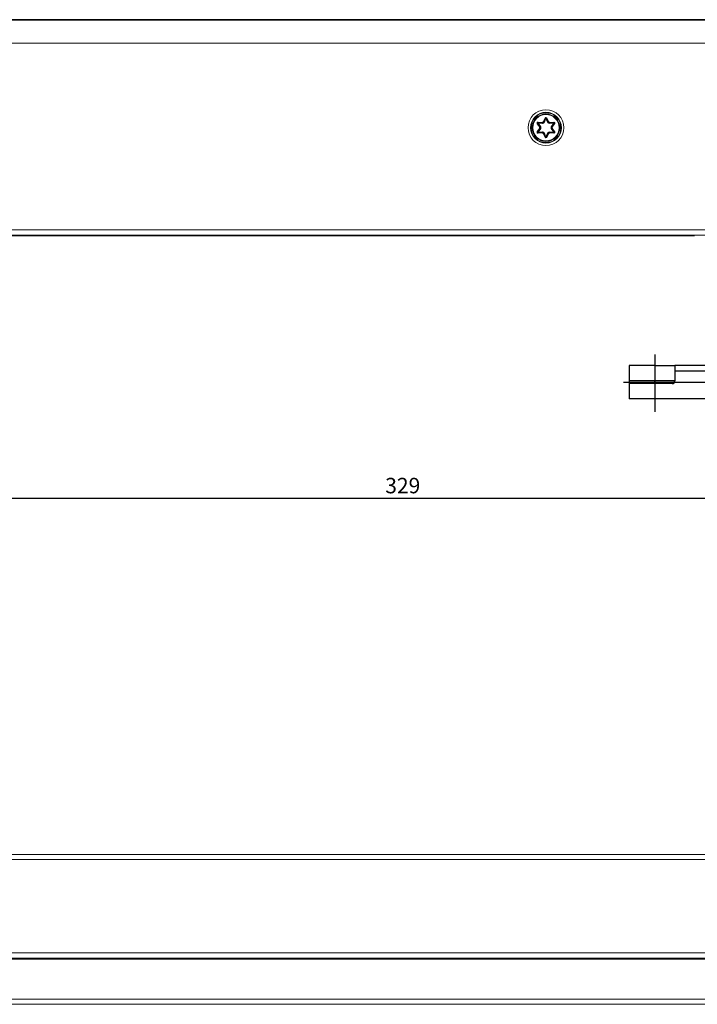
# Model space of a CAD drawing. Units: millimetres. Extents: x 891054 to 893659, y 1141338 to 1143038.
# Drawn here: x 892779 to 892911, y 1142005 to 1142197 of the extents above; entities that cross this region are included whole.
import ezdxf

# ---------------------------------------------------------------- set-up
doc = ezdxf.new("R2010")
doc.units = ezdxf.units.MM
doc.linetypes.add('CENTER2', pattern=[28.575, 19.05, -3.175, 3.175, -3.175])
doc.linetypes.add('WAB 909 0733$0$CENTER', pattern=[2, 1.25, -0.25, 0.25, -0.25])
for name, color, linetype in [('CENTER', 1, 'CENTER2'), ('CHAIN_BRACKET', 30, 'Continuous'), ('MOTOR', 150, 'Continuous'), ('WAB 909 0733-CENTER', 1, 'WAB 909 0733$0$CENTER')]:
    doc.layers.add(name, color=color, linetype=linetype)
doc.styles.add('ROMANS', font='romans.shx', dxfattribs={"width": 0.8})
doc.dimstyles.new('WINDOWMASTER', dxfattribs={"dimtxt": 3, "dimasz": 3, "dimexe": 1, "dimexo": 1, "dimgap": 1, "dimtad": 1, "dimdec": 0, "dimzin": 12, "dimdsep": 46, "dimtxsty": 'ROMANS', "dimcen": -1, "dimclrd": 252, "dimclre": 252, "dimclrt": 50, "dimadec": 0, "dimazin": 0, "dimtfac": 1, "dimtdec": 0, "dimtmove": 0, "dimatfit": 3, "dimfxl": 1, "dimtolj": 2, "dimtzin": 0, "dimarcsym": 0})

# ---------------------------------------------------------------- blocks, each defined once
blk = doc.blocks.new('*D35')
at = {"color": 252, "lineweight": -2, "transparency": 16777216}
for p, q in [((892689.17, 1142172.7), (892689.17, 1142102.63)), ((893018.17, 1142172.85), (893018.17, 1142102.63)), ((893015.17, 1142103.63), (892692.17, 1142103.63))]:
    blk.add_line(p, q, dxfattribs=at)
at = {"color": 252, "transparency": 16777216}
for points in [[(892692.17, 1142104.13), (892692.17, 1142103.13), (892689.17, 1142103.63)], [(893015.17, 1142104.13), (893015.17, 1142103.13), (893018.17, 1142103.63)]]:
    blk.add_solid(points, dxfattribs=at)
at = {"layer": 'DEFPOINTS', "color": 0, "transparency": 16777216}
for p in [(892689.17, 1142173.7), (893018.17, 1142173.85), (892689.17, 1142103.63)]:
    blk.add_point(p, dxfattribs=at)
at = {"color": 7, "transparency": 16777216, "insert": (892853.67, 1142106.13), "char_height": 3, "attachment_point": 5, "style": 'ROMANS'}
blk.add_mtext('\\A2;329', dxfattribs=at)
blk = doc.blocks.new('WAB 801 01 (top)')
at = {"layer": 'CENTER'}
for p, q in [((893022.8, 1141797.33), (893022.8, 1141859.89)), ((893007.8, 1141805.79), (893007.8, 1141794.63)), ((893022.8, 1141805.96), (893022.8, 1141794.8)), ((893022.8, 1141805.96), (893022.8, 1141794.8)), ((893037.8, 1141805.79), (893037.8, 1141794.63)), ((893001.72, 1141800.38), (893043.88, 1141800.38))]:
    blk.add_line(p, q, dxfattribs=at)
at = {"layer": 'CHAIN_BRACKET', "linetype": 'Continuous'}
for p, q in [((893002.8, 1141803.63), (893002.8, 1141800.63)), ((893007.8, 1141803.63), (893002.8, 1141803.63)), ((893007.8, 1141803.63), (893007.8, 1141800.63)), ((893007.8, 1141803.63), (893011.7, 1141803.63)), ((893033.9, 1141803.63), (893011.7, 1141803.63)), ((893011.7, 1141803.63), (893011.7, 1141802.63)), ((893011.7, 1141802.63), (893033.9, 1141802.63)), ((893011.7, 1141802.63), (893011.7, 1141800.63)), ((893037.8, 1141803.63), (893033.9, 1141803.63)), ((893033.9, 1141802.63), (893033.9, 1141803.63)), ((893033.9, 1141802.63), (893033.9, 1141800.63)), ((893037.8, 1141803.63), (893042.8, 1141803.63)), ((893037.8, 1141803.63), (893037.8, 1141800.63)), ((893042.8, 1141803.63), (893042.8, 1141800.63)), ((893002.8, 1141800.63), (893002.8, 1141800.13)), ((893007.8, 1141800.63), (893002.8, 1141800.63)), ((893007.8, 1141800.13), (893007.8, 1141800.63)), ((893011.7, 1141800.63), (893007.8, 1141800.63)), ((893037.8, 1141800.63), (893033.9, 1141800.63)), ((893042.8, 1141800.63), (893037.8, 1141800.63)), ((893037.8, 1141800.63), (893037.8, 1141800.13)), ((893042.8, 1141800.13), (893042.8, 1141800.63)), ((893002.8, 1141800.13), (893002.8, 1141797.13)), ((893011.2, 1141800.13), (893002.8, 1141800.13)), ((893034.4, 1141800.13), (893042.8, 1141800.13)), ((893042.8, 1141800.13), (893042.8, 1141797.13)), ((893042.8, 1141797.13), (893002.8, 1141797.13))]:
    blk.add_line(p, q, dxfattribs=at)
for centre, start, end in [((893011.2, 1141800.63), 270, 0), ((893034.4, 1141800.63), 180, 270)]:
    blk.add_arc(centre, 0.5, start, end, dxfattribs=at)
at = {"layer": 'WAB 909 0733-CENTER', "linetype": 'WAB 909 0733$0$CENTER'}
blk.add_line((893009.54, 1141800.38), (893037.83, 1141800.38), dxfattribs=at)
blk = doc.blocks.new('M1')
at = {"layer": 'MOTOR', "linetype": 'Continuous', "lineweight": 15}
for p, q in [((1580.85, 425.66), (1268.86, 425.66)), ((1268.94, 425.58), (1575.44, 425.58)), ((1575.37, 421.08), (1275.35, 421.08)), ((1450.83, 405.77), (1451.18, 406.51)), ((1451.27, 406.47), (1450.91, 405.69)), ((1451.36, 406.43), (1450.98, 405.62)), ((1451.74, 405.62), (1451.36, 406.43)), ((1451.81, 405.69), (1451.45, 406.47)), ((1451.54, 406.51), (1451.89, 405.77)), ((1450.14, 404.76), (1449.67, 405.43)), ((1449.67, 403.9), (1450.14, 404.57)), ((1449.75, 405.49), (1450.24, 404.79)), ((1450.24, 404.54), (1449.75, 403.84)), ((1450.72, 405.47), (1449.83, 405.54)), ((1449.83, 405.54), (1450.35, 404.81)), ((1450.35, 404.51), (1449.83, 403.78)), ((1449.83, 403.78), (1450.72, 403.86)), ((1450.69, 405.57), (1449.84, 405.64)), ((1449.85, 405.74), (1450.67, 405.67)), ((1452.89, 405.54), (1452, 405.47)), ((1452, 403.86), (1452.89, 403.78)), ((1452.88, 405.64), (1452.03, 405.57)), ((1452.05, 405.67), (1452.87, 405.74)), ((1452.37, 404.81), (1452.89, 405.54)), ((1452.89, 403.78), (1452.37, 404.51)), ((1452.48, 404.79), (1452.97, 405.49)), ((1452.97, 403.84), (1452.48, 404.54)), ((1453.05, 405.43), (1452.58, 404.76)), ((1452.58, 404.57), (1453.05, 403.9)), ((1449.84, 403.68), (1450.69, 403.76)), ((1449.84, 403.68), (1449.85, 403.58)), ((1450.67, 403.65), (1449.85, 403.58)), ((1451.18, 402.82), (1450.83, 403.56)), ((1450.91, 403.63), (1451.27, 402.86)), ((1450.98, 403.71), (1451.36, 402.9)), ((1451.36, 402.9), (1451.74, 403.71)), ((1451.45, 402.86), (1451.81, 403.63)), ((1451.89, 403.56), (1451.54, 402.82)), ((1452.03, 403.76), (1452.88, 403.68)), ((1452.87, 403.58), (1452.05, 403.65)), ((1452.87, 403.58), (1452.88, 403.68)), ((1272.81, 384.8), (1576.91, 384.8)), ((1254.35, 383.65), (1480.19, 383.67)), ((1593.22, 383.8), (1254.5, 383.8)), ((1268.86, 383.66), (1480.24, 383.66))]:
    blk.add_line(p, q, dxfattribs=at)
at = {"layer": 'MOTOR', "linetype": 'Continuous', "lineweight": 15, "flags": 128}
for points in [[(1451.18, 406.51), (1451.2, 406.5), (1451.21, 406.49), (1451.23, 406.49), (1451.24, 406.48), (1451.25, 406.48), (1451.26, 406.47), (1451.27, 406.47), (1451.27, 406.47)], [(1451.36, 406.43), (1451.34, 406.43), (1451.32, 406.44), (1451.31, 406.45), (1451.3, 406.46), (1451.28, 406.46), (1451.28, 406.47), (1451.27, 406.47), (1451.27, 406.47)], [(1451.45, 406.47), (1451.45, 406.47), (1451.44, 406.47), (1451.43, 406.46), (1451.42, 406.46), (1451.41, 406.45), (1451.39, 406.44), (1451.38, 406.43), (1451.36, 406.43)], [(1451.54, 406.51), (1451.52, 406.5), (1451.51, 406.49), (1451.49, 406.49), (1451.48, 406.48), (1451.47, 406.48), (1451.46, 406.47), (1451.45, 406.47), (1451.45, 406.47)], [(1449.67, 405.43), (1449.68, 405.44), (1449.7, 405.45), (1449.71, 405.46), (1449.73, 405.47), (1449.74, 405.48), (1449.74, 405.48), (1449.75, 405.49), (1449.75, 405.49)], [(1449.75, 403.84), (1449.75, 403.84), (1449.74, 403.84), (1449.74, 403.85), (1449.73, 403.86), (1449.71, 403.86), (1449.7, 403.87), (1449.68, 403.88), (1449.67, 403.9)], [(1449.83, 405.54), (1449.82, 405.53), (1449.8, 405.52), (1449.79, 405.51), (1449.77, 405.5), (1449.76, 405.5), (1449.76, 405.49), (1449.75, 405.49), (1449.75, 405.49)], [(1449.83, 405.54), (1449.83, 405.56), (1449.84, 405.58), (1449.84, 405.6), (1449.84, 405.62), (1449.84, 405.63), (1449.84, 405.64), (1449.84, 405.64), (1449.84, 405.64)], [(1449.85, 405.74), (1449.85, 405.72), (1449.85, 405.71), (1449.84, 405.69), (1449.84, 405.67), (1449.84, 405.66), (1449.84, 405.65), (1449.84, 405.65), (1449.84, 405.64)], [(1452.87, 405.74), (1452.87, 405.72), (1452.87, 405.71), (1452.87, 405.69), (1452.88, 405.67), (1452.88, 405.66), (1452.88, 405.65), (1452.88, 405.65), (1452.88, 405.64)], [(1452.88, 405.64), (1452.88, 405.64), (1452.88, 405.64), (1452.88, 405.63), (1452.88, 405.62), (1452.88, 405.6), (1452.88, 405.58), (1452.88, 405.56), (1452.89, 405.54)], [(1452.97, 405.49), (1452.97, 405.49), (1452.96, 405.49), (1452.95, 405.5), (1452.94, 405.5), (1452.93, 405.51), (1452.92, 405.52), (1452.9, 405.53), (1452.89, 405.54)], [(1453.05, 405.43), (1453.03, 405.44), (1453.02, 405.45), (1453, 405.46), (1452.99, 405.47), (1452.98, 405.48), (1452.97, 405.48), (1452.97, 405.49), (1452.97, 405.49)], [(1452.97, 403.84), (1452.97, 403.84), (1452.97, 403.84), (1452.98, 403.85), (1452.99, 403.86), (1453, 403.86), (1453.02, 403.87), (1453.03, 403.88), (1453.05, 403.9)], [(1449.83, 403.78), (1449.82, 403.79), (1449.8, 403.8), (1449.79, 403.81), (1449.77, 403.82), (1449.76, 403.83), (1449.76, 403.83), (1449.75, 403.84), (1449.75, 403.84)], [(1449.83, 403.78), (1449.83, 403.76), (1449.84, 403.74), (1449.84, 403.73), (1449.84, 403.71), (1449.84, 403.7), (1449.84, 403.69), (1449.84, 403.68), (1449.84, 403.68)], [(1451.27, 402.86), (1451.27, 402.86), (1451.26, 402.85), (1451.25, 402.85), (1451.24, 402.85), (1451.23, 402.84), (1451.21, 402.83), (1451.2, 402.82), (1451.18, 402.82)], [(1451.36, 402.9), (1451.34, 402.89), (1451.32, 402.88), (1451.31, 402.88), (1451.3, 402.87), (1451.28, 402.86), (1451.28, 402.86), (1451.27, 402.86), (1451.27, 402.86)], [(1451.45, 402.86), (1451.45, 402.86), (1451.44, 402.86), (1451.43, 402.86), (1451.42, 402.87), (1451.41, 402.88), (1451.39, 402.88), (1451.38, 402.89), (1451.36, 402.9)], [(1451.45, 402.86), (1451.45, 402.86), (1451.46, 402.85), (1451.47, 402.85), (1451.48, 402.85), (1451.49, 402.84), (1451.51, 402.83), (1451.52, 402.82), (1451.54, 402.82)], [(1452.88, 403.68), (1452.88, 403.68), (1452.88, 403.69), (1452.88, 403.7), (1452.88, 403.71), (1452.88, 403.73), (1452.88, 403.74), (1452.88, 403.76), (1452.89, 403.78)], [(1452.97, 403.84), (1452.97, 403.84), (1452.96, 403.83), (1452.95, 403.83), (1452.94, 403.82), (1452.93, 403.81), (1452.92, 403.8), (1452.9, 403.79), (1452.89, 403.78)]]:
    blk.add_lwpolyline(points, dxfattribs=at)
at = {"layer": 'MOTOR', "linetype": 'Continuous', "lineweight": 15}
for radius in [3.49, 2.99, 2.9, 2.67, 2.57]:
    blk.add_circle((1451.36, 404.66), radius, dxfattribs=at)
for centre, radius, start, end in [((1451.36, 404.66), 1.23, 115.4997, 124.5003), ((1451.36, 406.43), 0.2, 25, 155), ((1451.36, 406.43), 0.1, 25, 155), ((1451.36, 404.66), 1.23, 55.4997, 64.5003), ((1449.83, 405.54), 0.2, 85, 215), ((1449.83, 403.78), 0.2, 145, 275), ((1449.83, 405.54), 0.1, 85, 215), ((1451.36, 404.66), 1.23, 175.4997, 184.5003), ((1451.36, 404.66), 1.12, 173.705, 186.295), ((1451.36, 404.66), 1.03, 171.6405, 188.3595), ((1451.36, 404.66), 1.13, 113.705, 126.295), ((1451.36, 404.66), 1.03, 111.6405, 128.3595), ((1451.36, 404.66), 1.03, 231.6405, 248.3595), ((1451.36, 404.66), 1.03, 51.6405, 68.3595), ((1451.36, 404.66), 1.03, 291.6405, 308.3595), ((1451.36, 404.66), 1.12, 53.705, 66.295), ((1451.36, 404.66), 1.03, 351.6405, 8.3595), ((1451.36, 404.66), 1.13, 353.705, 6.295), ((1451.36, 404.66), 1.23, 355.4997, 4.5003), ((1452.89, 405.54), 0.2, 325, 95), ((1452.89, 403.78), 0.2, 265, 35), ((1452.89, 405.54), 0.1, 325, 95), ((1449.83, 403.78), 0.1, 145, 275), ((1451.36, 404.66), 1.23, 235.4997, 244.5003), ((1451.36, 404.66), 1.13, 233.705, 246.295), ((1451.36, 402.9), 0.2, 205, 335), ((1451.36, 402.9), 0.1, 205, 335), ((1451.36, 404.66), 1.13, 293.705, 306.295), ((1451.36, 404.66), 1.23, 295.4997, 304.5003), ((1452.89, 403.78), 0.1, 265, 35)]:
    blk.add_arc(centre, radius, start, end, dxfattribs=at)
for points, knots in [([(1450.83, 405.77), (1450.83, 405.77), (1450.84, 405.76), (1450.85, 405.75), (1450.88, 405.73), (1450.89, 405.71), (1450.9, 405.7), (1450.91, 405.69), (1450.91, 405.69)], [0, 0, 0, 0, 0.015555, 0.184808, 0.400616, 0.604019, 0.801909, 1, 1, 1, 1]), ([(1451.89, 405.77), (1451.89, 405.77), (1451.88, 405.76), (1451.86, 405.75), (1451.84, 405.73), (1451.83, 405.71), (1451.81, 405.7), (1451.81, 405.69), (1451.81, 405.69)], [0, 0, 0, 0, 0.015554, 0.1848, 0.400597, 0.604037, 0.801918, 1, 1, 1, 1]), ([(1450.14, 404.76), (1450.14, 404.76), (1450.15, 404.76), (1450.17, 404.77), (1450.2, 404.78), (1450.22, 404.78), (1450.24, 404.79), (1450.24, 404.79), (1450.24, 404.79)], [0, 0, 0, 0, 0.015489, 0.184713, 0.400515, 0.603997, 0.801908, 1, 1, 1, 1]), ([(1450.14, 404.57), (1450.14, 404.57), (1450.15, 404.56), (1450.17, 404.56), (1450.2, 404.55), (1450.22, 404.54), (1450.24, 404.54), (1450.24, 404.54), (1450.24, 404.54)], [0, 0, 0, 0, 0.015489, 0.184713, 0.400515, 0.603997, 0.801908, 1, 1, 1, 1]), ([(1450.35, 404.81), (1450.34, 404.81), (1450.33, 404.81), (1450.31, 404.8), (1450.28, 404.8), (1450.26, 404.79), (1450.24, 404.79), (1450.24, 404.79), (1450.24, 404.79)], [0, 0, 0, 0, 0.014917, 0.189431, 0.403941, 0.605993, 0.80291, 1, 1, 1, 1]), ([(1450.35, 404.51), (1450.34, 404.51), (1450.33, 404.52), (1450.31, 404.52), (1450.28, 404.53), (1450.26, 404.53), (1450.24, 404.54), (1450.24, 404.54), (1450.24, 404.54)], [0, 0, 0, 0, 0.014917, 0.189431, 0.403941, 0.605993, 0.80291, 1, 1, 1, 1]), ([(1450.67, 405.67), (1450.67, 405.67), (1450.67, 405.66), (1450.67, 405.64), (1450.68, 405.61), (1450.69, 405.59), (1450.69, 405.57), (1450.69, 405.57), (1450.69, 405.57)], [0, 0, 0, 0, 0.015526, 0.184769, 0.400569, 0.604016, 0.801911, 1, 1, 1, 1]), ([(1450.72, 405.47), (1450.72, 405.47), (1450.72, 405.48), (1450.71, 405.5), (1450.71, 405.53), (1450.7, 405.55), (1450.69, 405.57), (1450.69, 405.57), (1450.69, 405.57)], [0, 0, 0, 0, 0.014903, 0.189416, 0.403909, 0.606013, 0.802908, 1, 1, 1, 1]), ([(1450.72, 403.86), (1450.72, 403.86), (1450.72, 403.85), (1450.71, 403.83), (1450.71, 403.8), (1450.7, 403.78), (1450.69, 403.76), (1450.69, 403.76), (1450.69, 403.76)], [0, 0, 0, 0, 0.0148924, 0.1894169, 0.4039004, 0.6060131, 0.8029089, 1, 1, 1, 1]), ([(1450.98, 405.62), (1450.98, 405.62), (1450.97, 405.62), (1450.96, 405.64), (1450.94, 405.66), (1450.92, 405.68), (1450.91, 405.69), (1450.91, 405.69), (1450.91, 405.69)], [0, 0, 0, 0, 0.014877, 0.189417, 0.403876, 0.605991, 0.802893, 1, 1, 1, 1]), ([(1451.81, 405.69), (1451.81, 405.69), (1451.81, 405.69), (1451.8, 405.68), (1451.78, 405.66), (1451.76, 405.64), (1451.74, 405.62), (1451.74, 405.62), (1451.74, 405.62)], [0, 0, 0, 0, 0.197098, 0.394003, 0.59612, 0.810581, 0.985123, 1, 1, 1, 1]), ([(1452.03, 405.57), (1452.02, 405.57), (1452.02, 405.57), (1452.02, 405.55), (1452.01, 405.53), (1452, 405.5), (1452, 405.48), (1452, 405.47), (1452, 405.47)], [0, 0, 0, 0, 0.197092, 0.393987, 0.596091, 0.810584, 0.985123, 1, 1, 1, 1]), ([(1452.03, 403.76), (1452.02, 403.76), (1452.02, 403.76), (1452.02, 403.78), (1452.01, 403.8), (1452, 403.83), (1452, 403.85), (1452, 403.86), (1452, 403.86)], [0, 0, 0, 0, 0.1970912, 0.3939871, 0.5960999, 0.8105835, 0.9851339, 1, 1, 1, 1]), ([(1452.05, 405.67), (1452.05, 405.67), (1452.05, 405.66), (1452.04, 405.64), (1452.04, 405.61), (1452.03, 405.59), (1452.03, 405.57), (1452.03, 405.57), (1452.03, 405.57)], [0, 0, 0, 0, 0.015526, 0.184769, 0.400569, 0.604016, 0.801911, 1, 1, 1, 1]), ([(1452.48, 404.79), (1452.48, 404.79), (1452.47, 404.79), (1452.46, 404.79), (1452.43, 404.8), (1452.41, 404.8), (1452.38, 404.81), (1452.37, 404.81), (1452.37, 404.81)], [0, 0, 0, 0, 0.19709, 0.394007, 0.596059, 0.810569, 0.985083, 1, 1, 1, 1]), ([(1452.48, 404.54), (1452.48, 404.54), (1452.47, 404.54), (1452.46, 404.53), (1452.43, 404.53), (1452.41, 404.52), (1452.38, 404.52), (1452.37, 404.51), (1452.37, 404.51)], [0, 0, 0, 0, 0.19709, 0.394007, 0.596059, 0.810569, 0.985083, 1, 1, 1, 1]), ([(1452.48, 404.79), (1452.48, 404.79), (1452.48, 404.79), (1452.5, 404.78), (1452.52, 404.78), (1452.55, 404.77), (1452.57, 404.76), (1452.58, 404.76), (1452.58, 404.76)], [0, 0, 0, 0, 0.198089, 0.395997, 0.59941, 0.81529, 0.984511, 1, 1, 1, 1]), ([(1452.48, 404.54), (1452.48, 404.54), (1452.48, 404.54), (1452.5, 404.54), (1452.52, 404.55), (1452.55, 404.56), (1452.57, 404.56), (1452.58, 404.57), (1452.58, 404.57)], [0, 0, 0, 0, 0.198089, 0.395997, 0.59941, 0.81529, 0.984511, 1, 1, 1, 1]), ([(1450.69, 403.76), (1450.69, 403.76), (1450.69, 403.75), (1450.69, 403.74), (1450.68, 403.71), (1450.67, 403.68), (1450.67, 403.66), (1450.67, 403.65), (1450.67, 403.65)], [0, 0, 0, 0, 0.19809, 0.395985, 0.599423, 0.815231, 0.984474, 1, 1, 1, 1]), ([(1450.91, 403.63), (1450.91, 403.63), (1450.9, 403.63), (1450.89, 403.62), (1450.88, 403.6), (1450.85, 403.58), (1450.84, 403.57), (1450.83, 403.56), (1450.83, 403.56)], [0, 0, 0, 0, 0.198092, 0.395982, 0.599378, 0.815192, 0.984445, 1, 1, 1, 1]), ([(1450.98, 403.71), (1450.98, 403.71), (1450.97, 403.7), (1450.96, 403.69), (1450.94, 403.67), (1450.92, 403.65), (1450.91, 403.64), (1450.91, 403.63), (1450.91, 403.63)], [0, 0, 0, 0, 0.014868, 0.189418, 0.403877, 0.605987, 0.802894, 1, 1, 1, 1]), ([(1451.81, 403.63), (1451.81, 403.63), (1451.81, 403.64), (1451.8, 403.65), (1451.78, 403.67), (1451.76, 403.69), (1451.74, 403.7), (1451.74, 403.71), (1451.74, 403.71)], [0, 0, 0, 0, 0.1970974, 0.3940065, 0.5961187, 0.8105801, 0.9851314, 1, 1, 1, 1]), ([(1451.81, 403.63), (1451.81, 403.63), (1451.81, 403.63), (1451.83, 403.62), (1451.84, 403.6), (1451.86, 403.58), (1451.88, 403.57), (1451.89, 403.56), (1451.89, 403.56)], [0, 0, 0, 0, 0.198083, 0.395963, 0.599397, 0.815201, 0.984446, 1, 1, 1, 1]), ([(1452.03, 403.76), (1452.03, 403.76), (1452.03, 403.75), (1452.03, 403.74), (1452.04, 403.71), (1452.04, 403.68), (1452.05, 403.66), (1452.05, 403.65), (1452.05, 403.65)], [0, 0, 0, 0, 0.19809, 0.395985, 0.599423, 0.815231, 0.984474, 1, 1, 1, 1])]:
    blk.add_open_spline(points, degree=3, knots=knots, dxfattribs=at)
blk = doc.blocks.new('WMX 823 top')
at = {"layer": 'MOTOR'}
blk.add_blockref('M1', (1971.31, 1471.84), dxfattribs=at)
blk = doc.blocks.new('WMX 803 or WMX 503 (back)')
at = {"layer": 'MOTOR', "linetype": 'Continuous', "lineweight": 15}
for p, q in [((3551.85, 1735.2), (3240.48, 1735.2)), ((3240.48, 1734.22), (3551.85, 1734.22)), ((3451.49, 1715.1), (3237.16, 1715.1)), ((3240.16, 1716.1), (3451.55, 1716.1)), ((3555.16, 1715.1), (3447.56, 1715.1)), ((3448.07, 1716.1), (3552.16, 1716.1)), ((3237.16, 1714.85), (3451.49, 1714.85)), ((3447.55, 1714.85), (3555.16, 1714.85)), ((3564.52, 1707.08), (3225.8, 1707.08)), ((3244.11, 1706.1), (3548.22, 1706.1))]:
    blk.add_line(p, q, dxfattribs=at)

msp = doc.modelspace()

# ---------------------------------------------------------------- block references
at = {"color": 254}
for name in ['WMX 823 top', 'WMX 803 or WMX 503 (back)']:
    msp.add_blockref(name, (889458.851, 1140299.198), dxfattribs=at)
msp.add_blockref('WAB 801 01 (top)', (-105.13, 325.831))

# ---------------------------------------------------------------- dimensions: what is measured, and where the dimension line sits
dim = msp.add_linear_dim(base=(892689.171, 1142103.629), p1=(893018.171, 1142173.853), p2=(892689.171, 1142173.696), dimstyle='WINDOWMASTER', override={"dimclrt": 7})
dim.commit()
dim.dimension.update_dxf_attribs({"geometry": '*D35', "text_midpoint": (892853.671, 1142106.129)})

doc.saveas('drawing.dxf')
